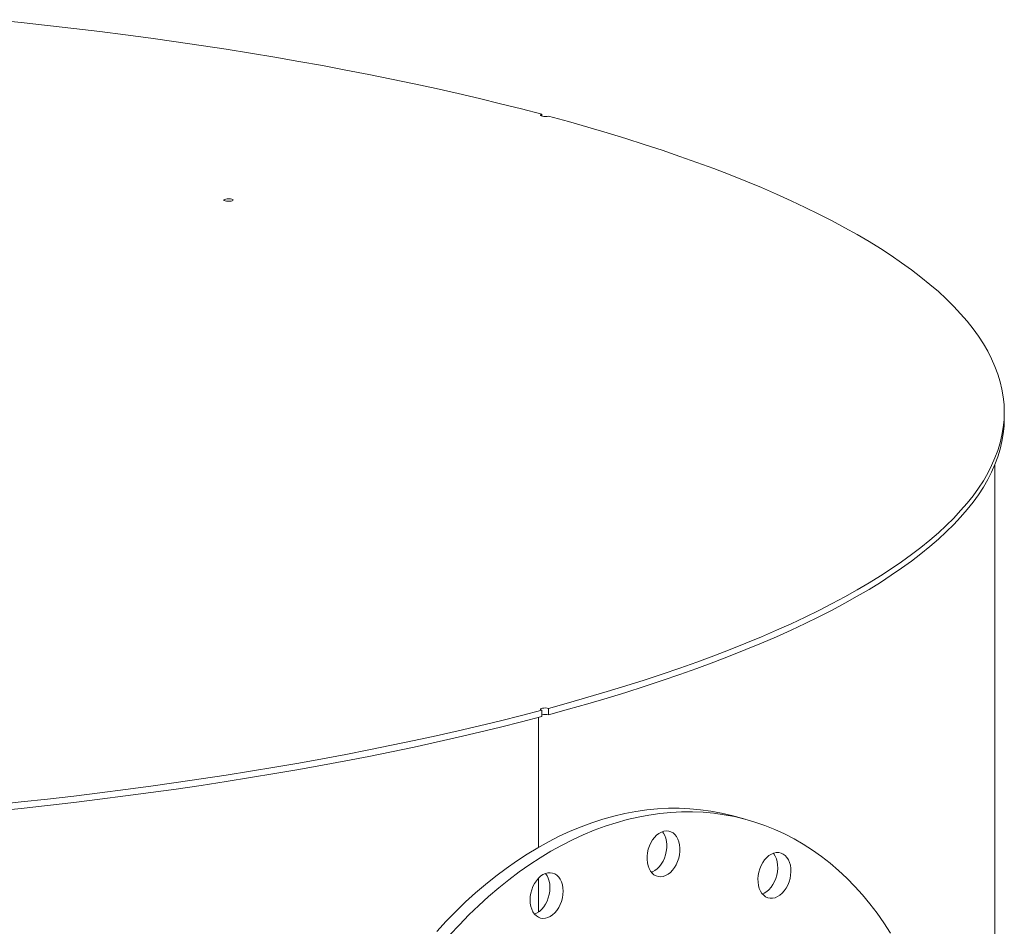
# Model space of a CAD drawing. Units: inches. Extents: x 0.5 to 10.5, y 0.5 to 7.9.
# Drawn here: x 8.5 to 9.3, y 3.8 to 4.6 of the extents above; entities that cross this region are included whole.
import ezdxf

# ---------------------------------------------------------------- set-up
doc = ezdxf.new("R2010")
doc.units = ezdxf.units.IN
doc.header["$MEASUREMENT"] = 0

msp = doc.modelspace()

# ---------------------------------------------------------------- linework, layer by layer
at = {"color": 7, "linetype": 'Continuous', "lineweight": 15}
for p, q in [((8.9226769, 4.4855788), (8.9226769, 4.4871552)), ((9.3356781, 4.2153904), (9.3356781, 4.2211486)), ((9.3273448, 3.3683033), (9.3273448, 4.1745273)), ((8.919735, 3.9486026), (8.919735, 3.8326557)), ((8.9226769, 3.955142), (8.9226769, 3.9493838)), ((8.9285695, 3.9509625), (8.9285695, 3.9567207)), ((9.1041652, 3.8577371), (9.0923801, 3.8608945)), ((8.919735, 3.8051022), (8.919735, 3.7748346))]:
    msp.add_line(p, q, dxfattribs=at)
at = {"color": 7, "linetype": 'Continuous', "lineweight": 15, "flags": 128}
for points in [[(8.4339907, 4.5716603), (8.4577128, 4.5691732), (8.4812621, 4.5665708), (8.5046307, 4.5638541), (8.5278109, 4.561024), (8.5507952, 4.5580813), (8.5735757, 4.5550271), (8.5961451, 4.5518623), (8.6184958, 4.5485881), (8.6406204, 4.5452054), (8.6625116, 4.5417154), (8.6841622, 4.5381193), (8.705565, 4.5344183), (8.7267129, 4.5306136), (8.7475989, 4.5267063), (8.7682161, 4.522698), (8.7885576, 4.5185898), (8.8086168, 4.5143831), (8.8283869, 4.5100793), (8.8478615, 4.5056799), (8.8670341, 4.5011862), (8.8858984, 4.4965999), (8.904448, 4.4919223), (8.9226769, 4.4871552)], [(8.9226769, 4.4871552), (8.9218493, 4.4868376), (8.9214765, 4.4864634), (8.9216034, 4.4860775), (8.9222148, 4.4857266), (8.9232371, 4.4854527), (8.9245472, 4.4852889), (8.9259873, 4.4852549), (8.9273841, 4.4853547), (8.9285695, 4.4855765)], [(8.9285695, 4.4855765), (8.9463634, 4.4806928), (8.9638227, 4.4757231), (8.9809416, 4.4706692), (8.9977145, 4.4655326), (9.0141357, 4.4603151), (9.0301999, 4.4550185), (9.0459017, 4.4496444), (9.061236, 4.4441947), (9.0761975, 4.4386711), (9.0907815, 4.4330755), (9.1049831, 4.4274098), (9.1187975, 4.4216757), (9.1322202, 4.4158753), (9.1452467, 4.4100104), (9.1578728, 4.404083), (9.1700943, 4.398095), (9.181907, 4.3920484), (9.1933072, 4.3859452), (9.204291, 4.3797875), (9.2148547, 4.3735773), (9.224995, 4.3673166), (9.2347084, 4.3610075), (9.2439917, 4.354652), (9.2528418, 4.3482524), (9.2612559, 4.3418107), (9.2692311, 4.3353291), (9.2767648, 4.3288097), (9.2838544, 4.3222546), (9.2904978, 4.315666), (9.2966925, 4.3090462), (9.3024367, 4.3023972), (9.3077283, 4.2957214), (9.3125657, 4.2890208), (9.3169472, 4.2822978), (9.3208715, 4.2755545), (9.3243371, 4.2687933), (9.3273429, 4.2620162), (9.329888, 4.2552256), (9.3319715, 4.2484238), (9.3335927, 4.2416129), (9.3347511, 4.2347952), (9.3354463, 4.227973), (9.3356781, 4.2211486), (9.3354463, 4.2143241), (9.3347511, 4.207502), (9.3335927, 4.2006843), (9.3319715, 4.1938734), (9.329888, 4.1870715), (9.3273429, 4.180281), (9.3243371, 4.1735039), (9.3208715, 4.1667426), (9.3169472, 4.1599994), (9.3125657, 4.1532764), (9.3077283, 4.1465758), (9.3024367, 4.1399), (9.2966925, 4.133251), (9.2904978, 4.1266311), (9.2838544, 4.1200426), (9.2767648, 4.1134875), (9.2692311, 4.1069681), (9.2612559, 4.1004864), (9.2528418, 4.0940447), (9.2439917, 4.0876451), (9.2347084, 4.0812897), (9.224995, 4.0749806), (9.2148547, 4.0687199), (9.204291, 4.0625096), (9.1933072, 4.0563519), (9.181907, 4.0502488), (9.1700943, 4.0442022), (9.1578728, 4.0382142), (9.1452467, 4.0322867), (9.1322202, 4.0264218), (9.1187975, 4.0206214), (9.1049831, 4.0148874), (9.0907815, 4.0092216), (9.0761975, 4.003626), (9.061236, 3.9981025), (9.0459017, 3.9926527), (9.0301999, 3.9872787), (9.0141357, 3.981982), (8.9977145, 3.9767646), (8.9809416, 3.971628), (8.9638227, 3.9665741), (8.9463634, 3.9616044), (8.9285695, 3.9567207)], [(8.6398386, 4.409801), (8.6390086, 4.4101185), (8.6386341, 4.410493), (8.6387602, 4.4108792), (8.6393717, 4.4112306), (8.640395, 4.4115047), (8.6417065, 4.4116686), (8.643148, 4.4117024), (8.6445458, 4.411602), (8.6457311, 4.4113796), (8.6465611, 4.4110621), (8.6469357, 4.4106876), (8.6468096, 4.4103014), (8.646198, 4.40995), (8.6451748, 4.4096759), (8.6438633, 4.409512), (8.6424217, 4.4094783), (8.641024, 4.4095786), (8.6398386, 4.409801)], [(9.3356781, 4.2153904), (9.3354463, 4.208566), (9.3347511, 4.2017438), (9.3335927, 4.1949261), (9.3319715, 4.1881152), (9.329888, 4.1813134), (9.3273429, 4.1745228), (9.3243371, 4.1677457), (9.3208715, 4.1609845), (9.3169472, 4.1542412), (9.3125657, 4.1475182), (9.3077283, 4.1408176), (9.3024367, 4.1341418), (9.2966925, 4.1274928), (9.2904978, 4.120873), (9.2838544, 4.1142844), (9.2767648, 4.1077293), (9.2692311, 4.1012099), (9.2612559, 4.0947282), (9.2528418, 4.0882865), (9.2439917, 4.0818869), (9.2347084, 4.0755315), (9.224995, 4.0692224), (9.2148547, 4.0629617), (9.204291, 4.0567515), (9.1933072, 4.0505937), (9.181907, 4.0444906), (9.1700943, 4.038444), (9.1578728, 4.032456), (9.1452467, 4.0265286), (9.1322202, 4.0206637), (9.1187975, 4.0148632), (9.1049831, 4.0091292), (9.0907815, 4.0034634), (9.0761975, 3.9978678), (9.061236, 3.9923443), (9.0459017, 3.9868946), (9.0301999, 3.9815205), (9.0141357, 3.9762238), (8.9977145, 3.9710064), (8.9809416, 3.9658698), (8.9638227, 3.9608159), (8.9463634, 3.9558462), (8.9285695, 3.9509625)], [(8.9226769, 3.955142), (8.9218493, 3.9554596), (8.9214765, 3.9558338), (8.9216034, 3.9562196), (8.9222148, 3.9565706), (8.9232371, 3.9568445), (8.9245472, 3.9570083), (8.9259873, 3.9570423), (8.9273841, 3.9569424), (8.9285695, 3.9567207)], [(8.9226769, 3.955142), (8.904448, 3.9503748), (8.8858984, 3.9456973), (8.8670341, 3.9411109), (8.8478615, 3.9366173), (8.8283869, 3.9322179), (8.8086168, 3.9279141), (8.7885576, 3.9237074), (8.7682161, 3.9195992), (8.7475989, 3.9155908), (8.7267129, 3.9116836), (8.705565, 3.9078789), (8.6841622, 3.9041778), (8.6625116, 3.9005817), (8.6406204, 3.8970918), (8.6184958, 3.8937091), (8.5961451, 3.8904348), (8.5735757, 3.8872701), (8.5507952, 3.8842158), (8.5278109, 3.8812732), (8.5046307, 3.878443), (8.4812621, 3.8757263), (8.4577128, 3.873124), (8.4339907, 3.8706369)], [(8.9226769, 3.9493838), (8.904448, 3.9446166), (8.8858984, 3.9399391), (8.8670341, 3.9353527), (8.8478615, 3.9308591), (8.8283869, 3.9264597), (8.8086168, 3.9221559), (8.7885576, 3.9179492), (8.7682161, 3.913841), (8.7475989, 3.9098326), (8.7267129, 3.9059254), (8.705565, 3.9021207), (8.6841622, 3.8984196), (8.6625116, 3.8948235), (8.6406204, 3.8913336), (8.6184958, 3.8879509), (8.5961451, 3.8846767), (8.5735757, 3.8815119), (8.5507952, 3.8784577), (8.5278109, 3.875515), (8.5046307, 3.8726848), (8.4812621, 3.8699681), (8.4577128, 3.8673658), (8.4339907, 3.8648787)], [(8.8288397, 3.7574934), (8.8372392, 3.7666073), (8.8458015, 3.7753806), (8.8545172, 3.7838037), (8.8633765, 3.7918672), (8.8723698, 3.7995622), (8.881487, 3.8068802), (8.8907181, 3.8138132), (8.9000529, 3.8203534), (8.9094811, 3.8264936), (8.9189923, 3.8322271), (8.9285759, 3.8375475), (8.9382214, 3.8424489), (8.947918, 3.846926), (8.9576552, 3.8509737), (8.9674221, 3.8545876), (8.9772079, 3.8577637), (8.9870018, 3.8604985), (8.996793, 3.862789), (9.0065707, 3.8646326), (9.0163241, 3.8660274), (9.0260423, 3.8669716), (9.0357147, 3.8674644), (9.0453306, 3.8675052), (9.0548793, 3.8670939), (9.0643503, 3.866231), (9.0737331, 3.8649174), (9.0830173, 3.8631546), (9.0921928, 3.8609445), (9.0923801, 3.8608945)], [(8.8406248, 3.754336), (8.8490243, 3.7634499), (8.8575867, 3.7722233), (8.8663023, 3.7806463), (8.8751616, 3.7887098), (8.8841549, 3.7964048), (8.8932721, 3.8037229), (8.9025032, 3.8106558), (8.911838, 3.817196), (8.9212662, 3.8233363), (8.9307774, 3.8290697), (8.940361, 3.8343901), (8.9500065, 3.8392916), (8.9597031, 3.8437686), (8.9694403, 3.8478163), (8.9792072, 3.8514303), (8.988993, 3.8546064), (8.9987869, 3.8573412), (9.0085781, 3.8596317), (9.0183558, 3.8614753), (9.0281092, 3.86287), (9.0378274, 3.8638143), (9.0474998, 3.8643071), (9.0571157, 3.8643479), (9.0666644, 3.8639366), (9.0761354, 3.8630736), (9.0855182, 3.86176), (9.0948024, 3.8599973), (9.1039779, 3.8577872), (9.1130344, 3.8551323), (9.1219619, 3.8520355), (9.1307506, 3.8485003), (9.1393908, 3.8445305), (9.1478729, 3.8401305), (9.1561875, 3.8353052), (9.1643255, 3.83006), (9.1722778, 3.8244005), (9.1800357, 3.8183332), (9.1875906, 3.8118646), (9.1949342, 3.8050019), (9.2020583, 3.7977527), (9.208955, 3.7901251), (9.2156168, 3.7821274), (9.2220363, 3.7737685), (9.2282063, 3.7650576), (9.2341201, 3.7560044)], [(9.0177238, 3.8308552), (9.018716, 3.833799), (9.0199901, 3.836587), (9.0215176, 3.8391568), (9.0232644, 3.841451), (9.0251914, 3.8434184), (9.0272556, 3.845015), (9.029411, 3.8462052), (9.0316093, 3.8469624), (9.0338014, 3.8472696), (9.0359384, 3.84712), (9.0379726, 3.846517), (9.0398584, 3.8454739), (9.0415539, 3.8440142), (9.043021, 3.8421704), (9.0442271, 3.8399837), (9.0451451, 3.8375029), (9.0457546, 3.8347835), (9.046042, 3.8318863), (9.0460009, 3.8288758), (9.045632, 3.8258195), (9.0449438, 3.8227855), (9.0439516, 3.8198416), (9.0426775, 3.8170537), (9.04115, 3.8144839), (9.0394032, 3.8121897), (9.0374762, 3.8102223), (9.035412, 3.8086256), (9.0332566, 3.8074355), (9.0310583, 3.8066783), (9.0288662, 3.8063711), (9.0267292, 3.8065207), (9.024695, 3.8071237), (9.0228092, 3.8081668), (9.0211137, 3.8096265), (9.0196466, 3.8114703), (9.0184405, 3.813657), (9.0175225, 3.8161378), (9.016913, 3.8188572), (9.0166256, 3.8217544), (9.0166668, 3.8247649), (9.0170356, 3.8278212), (9.0177238, 3.8308552)], [(9.0303092, 3.846569), (9.0312359, 3.8453277), (9.032442, 3.843141), (9.03336, 3.8406603), (9.0339695, 3.8379409), (9.0342569, 3.8350436), (9.0342157, 3.8320332), (9.0338469, 3.8289769), (9.0331587, 3.8259429), (9.0321665, 3.822999), (9.0308924, 3.820211), (9.0293649, 3.8176412), (9.0276181, 3.815347), (9.0256911, 3.8133796), (9.0236269, 3.811783), (9.0214715, 3.8105928), (9.0205733, 3.8102291)], [(9.1199772, 3.8189453), (9.1216461, 3.8213492), (9.1235104, 3.8234448), (9.1255284, 3.8251851), (9.1276552, 3.8265313), (9.1298431, 3.8274533), (9.1320433, 3.8279306), (9.1342067, 3.8279525), (9.1362849, 3.8275185), (9.1382315, 3.8266382), (9.140003, 3.8253314), (9.1415599, 3.8236272), (9.1428673, 3.8215638), (9.1438962, 3.8191871), (9.1446233, 3.8165504), (9.1450327, 3.8137124), (9.145115, 3.8107366), (9.1448685, 3.8076895), (9.1442986, 3.8046391), (9.1434182, 3.8016536), (9.1422468, 3.7987997), (9.1408106, 3.7961411), (9.1391417, 3.7937371), (9.1372774, 3.7916416), (9.1352594, 3.7899013), (9.1331327, 3.7885551), (9.1309447, 3.7876331), (9.1287445, 3.7871558), (9.1265812, 3.7871339), (9.124503, 3.7875679), (9.1225563, 3.7884482), (9.1207848, 3.789755), (9.1192279, 3.7914592), (9.1179205, 3.7935226), (9.1168917, 3.7958993), (9.1161645, 3.798536), (9.1157552, 3.801374), (9.1156728, 3.8043498), (9.1159193, 3.8073969), (9.1164892, 3.8104472), (9.1173697, 3.8134328), (9.1185411, 3.8162867), (9.1199772, 3.8189453)], [(9.1293693, 3.8272918), (9.1297748, 3.8267846), (9.1310822, 3.8247211), (9.132111, 3.8223445), (9.1328382, 3.8197077), (9.1332476, 3.8168698), (9.1333299, 3.813894), (9.1330834, 3.8108469), (9.1325135, 3.8077965), (9.1316331, 3.804811), (9.1304616, 3.8019571), (9.1290255, 3.7992984), (9.1273566, 3.7968945), (9.1254923, 3.794799), (9.1234743, 3.7930587), (9.1213475, 3.7917125), (9.1196334, 3.7909519)], [(8.9122145, 3.7855847), (8.9123791, 3.7886203), (8.912869, 3.7916763), (8.9136734, 3.7946844), (8.9147743, 3.7975773), (8.9161471, 3.8002905), (8.9177611, 3.8027634), (8.9195802, 3.8049407), (8.921564, 3.8067738), (8.9236679, 3.8082217), (8.9258451, 3.8092521), (8.9280468, 3.809842), (8.930224, 3.8099782), (8.9323279, 3.8096576), (8.9343116, 3.8088874), (8.9361308, 3.8076849), (8.9377448, 3.8060768), (8.9391176, 3.8040992), (8.9402185, 3.8017961), (8.9410229, 3.799219), (8.9415128, 3.7964256), (8.9416773, 3.7934781), (8.9415128, 3.7904425), (8.9410229, 3.7873865), (8.9402185, 3.7843785), (8.9391176, 3.7814855), (8.9377448, 3.7787723), (8.9361308, 3.7762994), (8.9343116, 3.7741221), (8.9323279, 3.7722891), (8.930224, 3.7708412), (8.9280468, 3.7698108), (8.9258451, 3.7692209), (8.9236679, 3.7690847), (8.921564, 3.7694053), (8.9195802, 3.7701754), (8.9177611, 3.771378), (8.9161471, 3.772986), (8.9147743, 3.7749637), (8.9136734, 3.7772668), (8.912869, 3.7798438), (8.9123791, 3.7826373), (8.9122145, 3.7855847)], [(8.9259213, 3.8092801), (8.9259597, 3.8092342), (8.9273325, 3.8072565), (8.9284334, 3.8049535), (8.9292377, 3.8023764), (8.9297277, 3.799583), (8.9298922, 3.7966355), (8.9297277, 3.7935999), (8.9292377, 3.7905439), (8.9284334, 3.7875358), (8.9273325, 3.7846429), (8.9259597, 3.7819297), (8.9243457, 3.7794568), (8.9225265, 3.7772795), (8.9205428, 3.7754464), (8.9184389, 3.7739985), (8.9162617, 3.7729681), (8.9161855, 3.7729402)]]:
    msp.add_lwpolyline(points, dxfattribs=at)
at = {"color": 7, "linetype": 'Continuous', "lineweight": 15}
msp.add_arc((8.9256282, 3.9385188), 0.0127866, 76.7010767, 103.3446084, dxfattribs=at)

doc.saveas('drawing.dxf')
